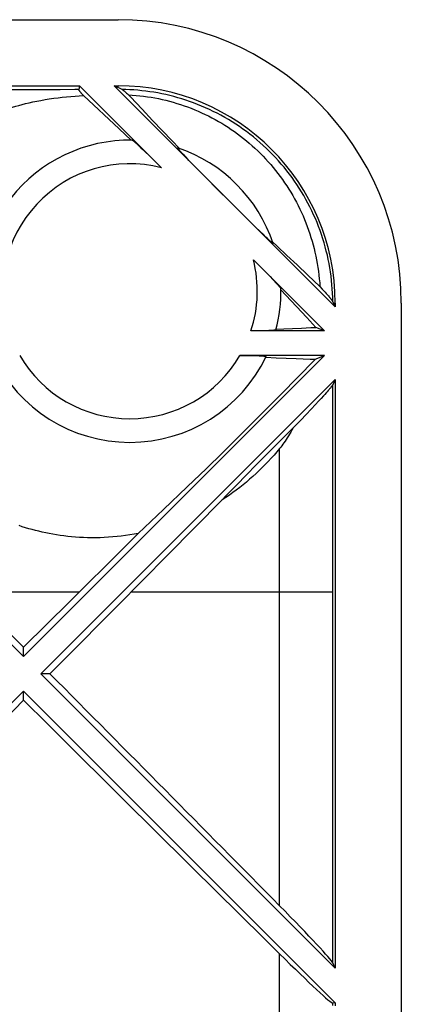
# Model space of a CAD drawing. Units: millimetres. Extents: x 82 to 200, y 88 to 162.
# Drawn here: x 190 to 198, y 142 to 162 of the extents above; entities that cross this region are included whole.
import ezdxf

# ---------------------------------------------------------------- set-up
doc = ezdxf.new("R2010")
doc.units = ezdxf.units.MM
doc.header["$LTSCALE"] = 16.335
doc.layers.get('0').update_dxf_attribs({"linetype": 'CONTINUOUS'})
for name, color, linetype in [('ASSI', 7, 'CONTINUOUS'), ('DRAFT', 7, 'CONTINUOUS'), ('SUPERFICI', 7, 'CONTINUOUS')]:
    doc.layers.add(name, color=color, linetype=linetype)

msp = doc.modelspace()

# ---------------------------------------------------------------- linework, layer by layer
at = {"color": 7, "linetype": 'CONTINUOUS'}
for p, q in [((89.852, 162.495), (191.852, 162.495)), ((188.669, 161.095), (191.036, 161.095)), ((191.036, 161.095), (191.021, 161.015)), ((192.77, 159.361), (191.036, 161.095)), ((191.769, 161.095), (191.852, 161.095)), ((191.899, 161.035), (191.769, 161.095)), ((196.452, 156.412), (191.769, 161.095)), ((191.937, 161.017), (191.899, 161.035)), ((191.102, 160.909), (191.088, 160.926)), ((191.119, 160.891), (191.102, 160.909)), ((191.878, 160.182), (191.119, 160.891)), ((192.016, 160.956), (192.033, 160.941)), ((192.033, 160.941), (192.053, 160.924)), ((192.053, 160.924), (192.074, 160.905)), ((192.583, 160.364), (192.36, 160.6)), ((192.791, 160.145), (192.583, 160.364)), ((192.13, 159.945), (191.878, 160.182)), ((192.99, 159.937), (192.791, 160.145)), ((193.151, 159.768), (192.99, 159.937)), ((192.211, 159.901), (192.224, 159.89)), ((192.224, 159.89), (192.239, 159.877)), ((192.239, 159.877), (192.255, 159.862)), ((192.255, 159.862), (192.272, 159.846)), ((192.272, 159.846), (192.303, 159.818)), ((192.303, 159.818), (192.337, 159.785)), ((192.337, 159.785), (192.375, 159.749)), ((192.375, 159.749), (192.434, 159.692)), ((193.164, 159.718), (193.152, 159.731)), ((193.177, 159.704), (193.164, 159.718)), ((192.434, 159.692), (192.504, 159.624)), ((192.504, 159.624), (192.587, 159.542)), ((192.587, 159.542), (192.703, 159.428)), ((193.192, 159.687), (193.177, 159.704)), ((193.219, 159.658), (193.192, 159.687)), ((193.252, 159.624), (193.219, 159.658)), ((193.292, 159.582), (193.252, 159.624)), ((193.355, 159.517), (193.292, 159.582)), ((193.452, 159.418), (193.355, 159.517)), ((193.573, 159.295), (193.452, 159.418)), ((193.724, 159.142), (193.573, 159.295)), ((193.948, 158.917), (193.724, 159.142)), ((194.226, 158.639), (193.948, 158.917)), ((194.455, 158.411), (194.226, 158.639)), ((194.643, 158.225), (194.455, 158.411)), ((194.765, 158.104), (194.643, 158.225)), ((194.865, 158.007), (194.765, 158.104)), ((194.93, 157.944), (194.865, 158.007)), ((194.984, 157.892), (194.93, 157.944)), ((195.018, 157.86), (194.984, 157.892)), ((195.046, 157.834), (195.018, 157.86)), ((195.062, 157.819), (195.046, 157.834)), ((195.075, 157.807), (195.062, 157.819)), ((195.088, 157.796), (195.075, 157.807)), ((195.098, 157.786), (195.088, 157.796)), ((195.224, 157.699), (195.125, 157.794)), ((195.428, 157.505), (195.224, 157.699)), ((195.643, 157.301), (195.428, 157.505)), ((196.227, 155.904), (194.718, 157.413)), ((194.823, 157.308), (194.934, 157.196)), ((195.874, 157.082), (195.643, 157.301)), ((194.934, 157.196), (195.008, 157.12)), ((195.008, 157.12), (195.071, 157.055)), ((195.071, 157.055), (195.124, 156.999)), ((196.128, 156.842), (195.874, 157.082)), ((195.124, 156.999), (195.158, 156.963)), ((195.158, 156.963), (195.188, 156.931)), ((195.188, 156.931), (195.206, 156.912)), ((195.206, 156.912), (195.222, 156.895)), ((195.222, 156.895), (195.236, 156.879)), ((195.236, 156.879), (195.248, 156.865)), ((196.128, 156.842), (196.179, 156.787)), ((195.852, 156.186), (195.302, 156.773)), ((196.179, 156.787), (196.209, 156.754)), ((196.209, 156.754), (196.237, 156.723)), ((196.237, 156.723), (196.263, 156.695)), ((196.263, 156.695), (196.286, 156.668)), ((196.286, 156.668), (196.307, 156.645)), ((196.452, 156.412), (196.4, 156.525)), ((196.452, 156.495), (196.452, 156.412)), ((196.045, 155.979), (195.852, 156.186)), ((195.367, 155.951), (195.545, 155.958)), ((195.545, 155.958), (195.735, 155.966)), ((195.735, 155.966), (195.939, 155.975)), ((195.939, 155.975), (196.045, 155.979)), ((196.227, 155.904), (196.045, 155.979)), ((196.227, 155.904), (194.668, 155.904)), ((195.2, 155.944), (195.367, 155.951)), ((189.852, 149.012), (196.227, 155.386)), ((196.227, 155.386), (194.435, 155.386)), ((194.98, 155.347), (195.201, 155.338)), ((195.201, 155.338), (195.626, 155.32)), ((196.029, 155.304), (196.227, 155.386)), ((195.646, 154.91), (196.025, 155.3)), ((196.025, 155.3), (196.029, 155.304)), ((196.029, 155.304), (196.025, 155.304)), ((196.025, 155.304), (196.025, 155.3)), ((190.219, 148.645), (196.452, 154.879)), ((195.32, 154.578), (195.646, 154.91)), ((196.452, 154.879), (196.4, 154.765)), ((196.452, 154.879), (196.452, 142.412)), ((194.998, 154.252), (195.32, 154.578)), ((196.204, 154.529), (196.155, 154.475)), ((196.233, 154.561), (196.204, 154.529)), ((196.26, 154.591), (196.233, 154.561)), ((196.284, 154.618), (196.26, 154.591)), ((196.305, 154.643), (196.284, 154.618)), ((196.324, 154.665), (196.305, 154.643)), ((196.037, 154.348), (195.944, 154.249)), ((196.099, 154.415), (196.037, 154.348)), ((196.155, 154.475), (196.099, 154.415)), ((194.717, 153.97), (194.998, 154.252)), ((195.838, 154.138), (195.721, 154.016)), ((195.944, 154.249), (195.838, 154.138)), ((194.393, 153.648), (194.717, 153.97)), ((195.625, 153.917), (195.559, 153.849)), ((195.721, 154.016), (195.625, 153.917)), ((195.27, 153.562), (195.435, 153.726)), ((195.435, 153.726), (195.559, 153.849)), ((194.064, 153.325), (194.393, 153.648)), ((195.106, 153.397), (195.27, 153.562)), ((193.724, 152.994), (194.064, 153.325)), ((194.942, 153.232), (195.106, 153.397)), ((194.571, 152.855), (194.778, 153.066)), ((194.778, 153.066), (194.942, 153.232)), ((193.318, 152.602), (193.724, 152.994)), ((194.361, 152.64), (194.571, 152.855)), ((194.146, 152.419), (194.361, 152.64)), ((192.815, 152.122), (193.318, 152.602)), ((194.059, 152.329), (194.146, 152.419)), ((194.059, 152.329), (192.898, 151.156)), ((192.281, 151.615), (192.815, 152.122)), ((192.898, 151.156), (191.838, 150.085)), ((189.852, 149.208), (190.83, 150.178)), ((189.852, 149.012), (189.852, 149.208)), ((190.411, 148.645), (190.219, 148.645)), ((196.452, 142.412), (190.219, 148.645)), ((189.852, 148.082), (189.852, 148.279)), ((196.452, 141.679), (189.852, 148.279)), ((196.452, 142.412), (196.4, 142.526)), ((196.452, 141.679), (196.4, 141.669)), ((196.452, 141.679), (196.452, 141.612))]:
    msp.add_line(p, q, dxfattribs=at)
at = {"color": 253, "linetype": 'CONTINUOUS'}
for p, q in [((190.075, 161.012), (189.542, 161.011)), ((190.412, 161.013), (190.075, 161.012)), ((190.63, 161.013), (190.412, 161.013)), ((190.94, 161.014), (190.63, 161.013)), ((191.021, 161.015), (190.94, 161.014)), ((191.852, 161.057), (191.852, 161.095)), ((196.414, 156.495), (196.452, 156.495)), ((196.4, 142.526), (196.4, 154.765)), ((195.274, 150.372), (195.274, 153.415)), ((191.025, 150.372), (188.697, 150.372)), ((195.93, 150.372), (192.122, 150.372)), ((195.274, 143.732), (195.274, 150.371)), ((196.172, 150.372), (195.93, 150.372)), ((196.4, 150.371), (196.172, 150.372)), ((195.274, 140.576), (195.274, 142.715)), ((196.4, 141.621), (196.4, 141.669))]:
    msp.add_line(p, q, dxfattribs=at)
at = {"color": 7, "linetype": 'CONTINUOUS'}
for points in [[(191.088, 160.926), (191.074, 160.942), (191.068, 160.949), (191.063, 160.955), (191.058, 160.962), (191.053, 160.968), (191.048, 160.973), (191.044, 160.978), (191.04, 160.983), (191.037, 160.988), (191.034, 160.992), (191.031, 160.996), (191.029, 160.999), (191.027, 161.003), (191.025, 161.006), (191.023, 161.008), (191.022, 161.01), (191.022, 161.012), (191.021, 161.013), (191.021, 161.015)], [(191.937, 161.017), (191.939, 161.016), (191.942, 161.015), (191.945, 161.013), (191.949, 161.01), (191.953, 161.007), (191.958, 161.004), (191.962, 161), (191.968, 160.996), (191.973, 160.992), (191.979, 160.987), (191.986, 160.982), (191.993, 160.976), (192, 160.97), (192.008, 160.963), (192.016, 160.956)], [(189.436, 160.577), (189.495, 160.598), (189.555, 160.62), (189.618, 160.64), (189.684, 160.661), (189.751, 160.68), (189.822, 160.7), (189.895, 160.718), (189.972, 160.737), (190.051, 160.754), (190.133, 160.771), (190.219, 160.787), (190.307, 160.803), (190.397, 160.817), (190.489, 160.83), (190.581, 160.842), (190.672, 160.853), (190.764, 160.863), (190.854, 160.871), (190.943, 160.879), (191.032, 160.885), (191.119, 160.891)], [(192.074, 160.905), (192.154, 160.9), (192.234, 160.893), (192.314, 160.885), (192.394, 160.876), (192.473, 160.865), (192.552, 160.852), (192.631, 160.838), (192.71, 160.823), (192.788, 160.806), (192.866, 160.788), (192.944, 160.768), (193.021, 160.747), (193.098, 160.724), (193.175, 160.7), (193.251, 160.674), (193.326, 160.647), (193.401, 160.619), (193.476, 160.589), (193.549, 160.558), (193.622, 160.525), (193.695, 160.491), (193.767, 160.456), (193.838, 160.419), (193.909, 160.381), (193.978, 160.342), (194.048, 160.301), (194.116, 160.259), (194.184, 160.216), (194.25, 160.172), (194.316, 160.126), (194.381, 160.079), (194.445, 160.031), (194.508, 159.982), (194.57, 159.931), (194.632, 159.88), (194.692, 159.827), (194.751, 159.773), (194.81, 159.718), (194.867, 159.661), (194.923, 159.604), (194.979, 159.546), (195.033, 159.486), (195.086, 159.426), (195.138, 159.365), (195.188, 159.302), (195.238, 159.239), (195.286, 159.175), (195.334, 159.11), (195.38, 159.044), (195.424, 158.977), (195.468, 158.909), (195.51, 158.84), (195.551, 158.771), (195.591, 158.701), (195.629, 158.63), (195.667, 158.558), (195.702, 158.486), (195.737, 158.413), (195.77, 158.339), (195.801, 158.265), (195.832, 158.19), (195.861, 158.114), (195.888, 158.038), (195.915, 157.961), (195.939, 157.884), (195.963, 157.806), (195.984, 157.728), (196.005, 157.649), (196.024, 157.57), (196.041, 157.49), (196.057, 157.411), (196.072, 157.33), (196.085, 157.25), (196.097, 157.169), (196.107, 157.088), (196.115, 157.006), (196.123, 156.924), (196.128, 156.842)], [(192.36, 160.6), (192.117, 160.859), (192.074, 160.905)], [(192.155, 159.945), (192.156, 159.945), (192.157, 159.944), (192.159, 159.943), (192.161, 159.942), (192.163, 159.941), (192.165, 159.94), (192.168, 159.938), (192.17, 159.935), (192.174, 159.933), (192.177, 159.93), (192.181, 159.927), (192.185, 159.924), (192.19, 159.92), (192.195, 159.916), (192.2, 159.911), (192.205, 159.906), (192.211, 159.901)], [(193.112, 159.78), (193.112, 159.781), (193.112, 159.781), (193.113, 159.781), (193.113, 159.781)], [(193.152, 159.731), (193.142, 159.742), (193.138, 159.747), (193.134, 159.751), (193.131, 159.755), (193.128, 159.759), (193.125, 159.763), (193.122, 159.766), (193.12, 159.768), (193.118, 159.771), (193.116, 159.773), (193.115, 159.775), (193.114, 159.777), (193.113, 159.778), (193.113, 159.779), (193.112, 159.78)], [(195.138, 157.756), (195.138, 157.756), (195.138, 157.755), (195.138, 157.755), (195.137, 157.755), (195.136, 157.756), (195.135, 157.756), (195.134, 157.757), (195.132, 157.758), (195.13, 157.76), (195.128, 157.761), (195.125, 157.763), (195.122, 157.766), (195.119, 157.768), (195.116, 157.771), (195.112, 157.774), (195.108, 157.778), (195.103, 157.782), (195.098, 157.786)], [(195.248, 156.865), (195.26, 156.853), (195.265, 156.847), (195.269, 156.842), (195.273, 156.837), (195.277, 156.832), (195.281, 156.828), (195.284, 156.823), (195.288, 156.82), (195.29, 156.816), (195.293, 156.813), (195.295, 156.81), (195.297, 156.808), (195.298, 156.805), (195.299, 156.803), (195.3, 156.802), (195.301, 156.8), (195.302, 156.799), (195.302, 156.798)], [(196.307, 156.645), (196.325, 156.623), (196.334, 156.613), (196.342, 156.603), (196.349, 156.594), (196.356, 156.586), (196.363, 156.578), (196.369, 156.571), (196.374, 156.564), (196.379, 156.557), (196.383, 156.551), (196.387, 156.546), (196.391, 156.541), (196.394, 156.536), (196.396, 156.532), (196.398, 156.528), (196.4, 156.525)], [(195.626, 155.32), (195.92, 155.308), (196.025, 155.304)], [(196.4, 154.765), (196.398, 154.761), (196.396, 154.758), (196.394, 154.754), (196.391, 154.749), (196.387, 154.744), (196.383, 154.739), (196.379, 154.733), (196.374, 154.726), (196.368, 154.719), (196.362, 154.711), (196.356, 154.703), (196.349, 154.695), (196.341, 154.685), (196.333, 154.676), (196.324, 154.665)], [(195.559, 153.849), (195.534, 153.804), (195.51, 153.761), (195.486, 153.72), (195.462, 153.681), (195.438, 153.643), (195.414, 153.607), (195.391, 153.572), (195.367, 153.538), (195.344, 153.506), (195.32, 153.474), (195.297, 153.444), (195.274, 153.415)], [(195.274, 153.415), (195.216, 153.345), (195.156, 153.276), (195.096, 153.208), (195.034, 153.141), (194.971, 153.075), (194.907, 153.01), (194.842, 152.947), (194.775, 152.884), (194.708, 152.823), (194.64, 152.763), (194.571, 152.704), (194.5, 152.647), (194.429, 152.591), (194.357, 152.536), (194.284, 152.482), (194.21, 152.43), (194.135, 152.379), (194.059, 152.329)], [(192.281, 151.615), (192.191, 151.599), (192.101, 151.584), (192.012, 151.571), (191.921, 151.559), (191.831, 151.549), (191.741, 151.541), (191.651, 151.534), (191.561, 151.529), (191.472, 151.526), (191.383, 151.524), (191.295, 151.524), (191.207, 151.526), (191.121, 151.529), (191.036, 151.533), (190.951, 151.539), (190.868, 151.546), (190.786, 151.554), (190.706, 151.564), (190.626, 151.575), (190.548, 151.586), (190.471, 151.599), (190.395, 151.613), (190.321, 151.628), (190.247, 151.644), (190.174, 151.661), (190.103, 151.679), (190.032, 151.697), (189.962, 151.717), (189.893, 151.737), (189.825, 151.759), (189.757, 151.781)], [(190.83, 150.178), (191.967, 151.305), (192.072, 151.408), (192.176, 151.512), (192.281, 151.615)], [(191.838, 150.085), (190.697, 148.934), (190.411, 148.645)], [(189.275, 149.79), (189.66, 149.402), (189.852, 149.208)]]:
    msp.add_lwpolyline(points, dxfattribs=at)
at = {"color": 253, "linetype": 'CONTINUOUS'}
msp.add_lwpolyline([(196.4, 156.525), (196.399, 156.615), (196.395, 156.705), (196.39, 156.794), (196.384, 156.884), (196.375, 156.974), (196.364, 157.063), (196.352, 157.153), (196.338, 157.242), (196.322, 157.331), (196.305, 157.419), (196.286, 157.508), (196.264, 157.596), (196.241, 157.683), (196.217, 157.77), (196.19, 157.857), (196.162, 157.943), (196.132, 158.029), (196.101, 158.114), (196.067, 158.198), (196.032, 158.282), (195.995, 158.365), (195.957, 158.448), (195.916, 158.529), (195.875, 158.61), (195.831, 158.69), (195.786, 158.77), (195.739, 158.848), (195.691, 158.925), (195.641, 159.002), (195.59, 159.077), (195.537, 159.152), (195.482, 159.225), (195.426, 159.298), (195.369, 159.369), (195.31, 159.439), (195.249, 159.508), (195.187, 159.575), (195.124, 159.642), (195.06, 159.707), (194.994, 159.771), (194.927, 159.833), (194.858, 159.894), (194.789, 159.954), (194.718, 160.012), (194.646, 160.069), (194.573, 160.125), (194.498, 160.179), (194.423, 160.231), (194.346, 160.282), (194.269, 160.332), (194.19, 160.379), (194.111, 160.426), (194.031, 160.47), (193.95, 160.513), (193.868, 160.554), (193.786, 160.594), (193.703, 160.631), (193.62, 160.667), (193.536, 160.701), (193.453, 160.733), (193.369, 160.763), (193.285, 160.792), (193.2, 160.818), (193.116, 160.843), (193.031, 160.867), (192.947, 160.888), (192.862, 160.908), (192.777, 160.926), (192.693, 160.943), (192.608, 160.957), (192.524, 160.971), (192.439, 160.982), (192.355, 160.992), (192.271, 161), (192.187, 161.007), (192.103, 161.012), (192.02, 161.015), (191.937, 161.017)], dxfattribs=at)
at = {"color": 7, "linetype": 'CONTINUOUS'}
for centre, radius, start, end in [((191.852, 156.495), 6, 0, 90), ((191.852, 156.495), 4.6, 0, 90), ((192.102, 156.745), 3.2, 89.0481, 194.8306), ((192.102, 156.745), 3.2, 18.4226, 71.5774), ((192.102, 156.745), 3.2, 345.1694, 0.9519)]:
    msp.add_arc(centre, radius, start, end, dxfattribs=at)
at = {"color": 253, "linetype": 'CONTINUOUS'}
for start, end in [(75.6896, 198.1466), (341.8534, 14.3104)]:
    msp.add_arc((192.102, 156.745), 2.7, start, end, dxfattribs=at)
at = {"color": 7, "linetype": 'CONTINUOUS'}
for centre, major_axis, ratio, start_param, end_param in [((180.062, 153.955), (-80.082, 80.243), 0.031675, -1.730087, -1.668588), ((180.062, 143.335), (80.082, 80.243), 0.031675, -1.560245, -1.480031), ((180.062, 162.915), (-80.082, 80.243), 0.031675, -4.558168, -4.489642), ((195.001, 143.92), (-1.399, 1.402), 0.030844, -3.05834, -1.735951), ((195.001, 143.072), (-1.399, 1.402), 0.030844, -4.485449, -3.16306)]:
    msp.add_ellipse(centre, major_axis=major_axis, ratio=ratio, start_param=start_param, end_param=end_param, dxfattribs=at)
at = {"layer": 'ASSI', "color": 7, "linetype": 'CONTINUOUS'}
for p, q in [((194.728, 155.904), (194.668, 155.904)), ((194.787, 155.905), (194.728, 155.904)), ((194.844, 155.906), (194.787, 155.905)), ((194.899, 155.907), (194.844, 155.906)), ((194.951, 155.908), (194.899, 155.907)), ((194.984, 155.909), (194.951, 155.908)), ((195.015, 155.91), (194.984, 155.909)), ((195.043, 155.911), (195.015, 155.91)), ((195.069, 155.912), (195.043, 155.911)), ((195.094, 155.913), (195.069, 155.912)), ((194.435, 155.386), (194.522, 155.386)), ((194.522, 155.386), (194.584, 155.385)), ((194.584, 155.385), (194.643, 155.385)), ((194.643, 155.385), (194.698, 155.384)), ((194.698, 155.384), (194.749, 155.382)), ((194.749, 155.382), (194.781, 155.382)), ((194.781, 155.382), (194.811, 155.381)), ((194.811, 155.381), (194.838, 155.38)), ((194.838, 155.38), (194.863, 155.378))]:
    msp.add_line(p, q, dxfattribs=at)
for points in [[(195.196, 155.926), (195.195, 155.925), (195.194, 155.925), (195.192, 155.924), (195.189, 155.923), (195.186, 155.922), (195.182, 155.921), (195.177, 155.921), (195.172, 155.92), (195.166, 155.919), (195.159, 155.918), (195.152, 155.918), (195.144, 155.917), (195.135, 155.916), (195.125, 155.915), (195.115, 155.915), (195.105, 155.914), (195.094, 155.913)], [(194.863, 155.378), (194.886, 155.377), (194.897, 155.377), (194.907, 155.376), (194.917, 155.375), (194.926, 155.375), (194.934, 155.374), (194.942, 155.373), (194.949, 155.373), (194.956, 155.372), (194.962, 155.371), (194.967, 155.371), (194.972, 155.37), (194.976, 155.369), (194.98, 155.369), (194.983, 155.368), (194.985, 155.367), (194.987, 155.366), (194.988, 155.366), (194.989, 155.365), (194.989, 155.364)]]:
    msp.add_lwpolyline(points, dxfattribs=at)
msp.add_arc((192.102, 156.745), 3.2, 205.5652, 334.4348, dxfattribs=at)
at = {"layer": 'ASSI', "color": 253, "linetype": 'CONTINUOUS'}
msp.add_arc((192.102, 156.745), 2.7, 210.2229, 329.7771, dxfattribs=at)
at = {"layer": 'DRAFT', "color": 7, "linetype": 'CONTINUOUS'}
for p, q in [((197.852, 156.495), (197.852, 128.745)), ((189.852, 149.012), (184.285, 154.579))]:
    msp.add_line(p, q, dxfattribs=at)
at = {"layer": 'SUPERFICI', "color": 7, "linetype": 'CONTINUOUS'}
msp.add_line((183.219, 141.645), (189.852, 148.279), dxfattribs=at)
msp.add_arc((192.102, 156.745), 3.2, 205.5652, 334.4348, dxfattribs=at)

doc.saveas('drawing.dxf')
